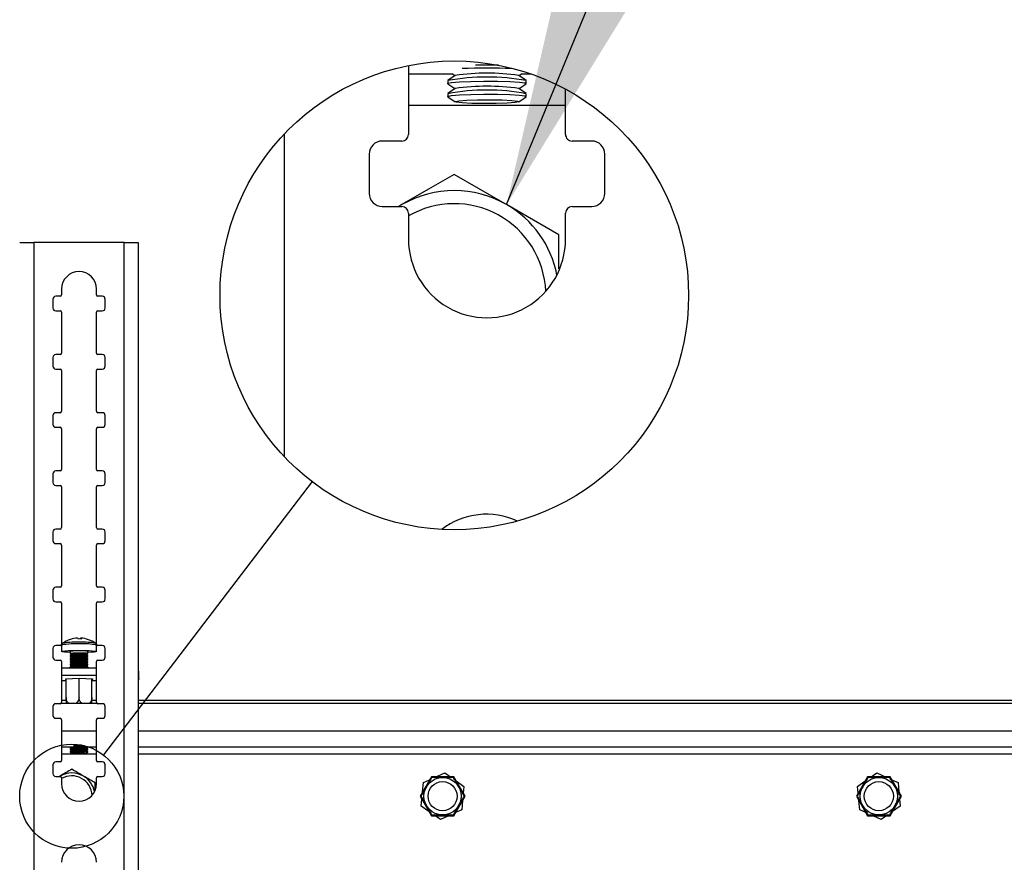
# Model space of a CAD drawing. Extents: x 5 to 292, y 5 to 205.
# Drawn here: x 31 to 38, y 148 to 155 of the extents above; entities that cross this region are included whole.
import ezdxf

# ---------------------------------------------------------------- set-up
doc = ezdxf.new("R2010")
doc.units = 0
doc.layers.get('0').update_dxf_attribs({"linetype": 'CONTINUOUS'})
doc.dimstyles.new('SLDDIMSTYLE0', dxfattribs={"dimtxt": 0.18, "dimasz": 3, "dimexe": 0, "dimexo": 0.0625, "dimgap": 0, "dimtad": 0, "dimtih": 1, "dimtoh": 1, "dimdec": 0, "dimrnd": 1e-09, "dimzin": 0, "dimtxsty": 'STANDARD', "dimsah": 1, "dimcen": 0.09, "dimazin": 3, "dimtfac": 3, "dimtdec": 0, "dimtofl": 0, "dimtmove": 0, "dimatfit": 3, "dimtolj": 1, "dimtzin": 0})
doc.dimstyles.new('SLDDIMSTYLE3', dxfattribs={"dimtxt": 0.18, "dimasz": 3, "dimexe": 0, "dimexo": 0.0625, "dimgap": 0, "dimtad": 0, "dimtih": 1, "dimtoh": 1, "dimdec": 0, "dimrnd": 1e-09, "dimzin": 0, "dimtxsty": 'STANDARD', "dimblk1": 'NONE', "dimblk2": 'NONE', "dimsah": 1, "dimcen": 0.09, "dimazin": 3, "dimtfac": 3, "dimtdec": 0, "dimtofl": 0, "dimtmove": 0, "dimatfit": 3, "dimtolj": 1, "dimtzin": 0})

# ---------------------------------------------------------------- blocks, each defined once
blk = doc.blocks.new('_NONE')

msp = doc.modelspace()

# ---------------------------------------------------------------- linework, layer by layer
at = {"color": 7, "linetype": 'CONTINUOUS'}
for p, q in [((33.72106, 154.53488), (33.72106, 154.0081)), ((34.06316, 154.46953), (33.72106, 154.46953)), ((34.07727, 154.45964), (34.02203, 154.42118)), ((34.05932, 154.46953), (34.0754, 154.45833)), ((34.61974, 154.42118), (34.5645, 154.45964)), ((34.56638, 154.45833), (34.58245, 154.46953)), ((34.6607, 154.46953), (34.57862, 154.46953)), ((34.02089, 154.41958), (34.02089, 154.39727)), ((34.02203, 154.39567), (34.0754, 154.35852)), ((34.56638, 154.35852), (34.61974, 154.39567)), ((34.62089, 154.39727), (34.62089, 154.41958)), ((34.02089, 154.31976), (34.02089, 154.29746)), ((34.07727, 154.35982), (34.02203, 154.32136)), ((34.02203, 154.29586), (34.07727, 154.2574)), ((34.61974, 154.32136), (34.5645, 154.35982)), ((34.5645, 154.2574), (34.61974, 154.29586)), ((34.62089, 154.29746), (34.62089, 154.31976)), ((34.92106, 154.0081), (34.92106, 154.35474)), ((32.77106, 154.00989), (32.77106, 151.54916)), ((33.67106, 153.9581), (33.52106, 153.9581)), ((35.12106, 153.9581), (34.97106, 153.9581)), ((33.42106, 153.8581), (33.42106, 153.5581)), ((35.22106, 153.5581), (35.22106, 153.8581)), ((33.67106, 153.47235), (33.64639, 153.4581)), ((33.67106, 153.47235), (33.64735, 153.4581)), ((33.52106, 153.4581), (33.67106, 153.4581)), ((33.72106, 153.4081), (33.72106, 153.2081)), ((34.92106, 153.2081), (34.92106, 153.4081)), ((34.97106, 153.4581), (35.12106, 153.4581)), ((30.85952, 153.18345), (30.85952, 141.18345)), ((31.54841, 153.18345), (30.85952, 153.18345)), ((31.54841, 141.18345), (31.54841, 153.18345)), ((31.6573, 141.18345), (31.6573, 153.18182)), ((34.87106, 152.98245), (34.87106, 153.24141)), ((31.07063, 152.8279), (31.07063, 152.78345)), ((31.3373, 152.78345), (31.3373, 152.8279)), ((31.00396, 152.75012), (31.00396, 152.68345)), ((31.05952, 152.77234), (31.02618, 152.77234)), ((31.38174, 152.77234), (31.34841, 152.77234)), ((31.40396, 152.68345), (31.40396, 152.75012)), ((31.02618, 152.66123), (31.05952, 152.66123)), ((31.07063, 152.65012), (31.07063, 152.33901)), ((31.3373, 152.33901), (31.3373, 152.65012)), ((31.34841, 152.66123), (31.38174, 152.66123)), ((31.00396, 152.30568), (31.00396, 152.23901)), ((31.05952, 152.3279), (31.02618, 152.3279)), ((31.38174, 152.3279), (31.34841, 152.3279)), ((31.40396, 152.23901), (31.40396, 152.30568)), ((31.02618, 152.21679), (31.05952, 152.21679)), ((31.07063, 152.20568), (31.07063, 151.89456)), ((31.3373, 151.89456), (31.3373, 152.20568)), ((31.34841, 152.21679), (31.38174, 152.21679)), ((31.00396, 151.86123), (31.00396, 151.79456)), ((31.05952, 151.88345), (31.02618, 151.88345)), ((31.38174, 151.88345), (31.34841, 151.88345)), ((31.40396, 151.79456), (31.40396, 151.86123)), ((31.02618, 151.77234), (31.05952, 151.77234)), ((31.07063, 151.76123), (31.07063, 151.45012)), ((31.3373, 151.45012), (31.3373, 151.76123)), ((31.34841, 151.77234), (31.38174, 151.77234)), ((31.05952, 151.43901), (31.02618, 151.43901)), ((31.38174, 151.43901), (31.34841, 151.43901)), ((31.00396, 151.41679), (31.00396, 151.35012)), ((31.40396, 151.35012), (31.40396, 151.41679)), ((31.02618, 151.3279), (31.05952, 151.3279)), ((31.07063, 151.31679), (31.07063, 151.00568)), ((31.3373, 151.00568), (31.3373, 151.31679)), ((31.34841, 151.3279), (31.38174, 151.3279)), ((31.05952, 150.99456), (31.02618, 150.99456)), ((31.38174, 150.99456), (31.34841, 150.99456)), ((31.00396, 150.97234), (31.00396, 150.90568)), ((31.40396, 150.90568), (31.40396, 150.97234)), ((31.02618, 150.88345), (31.05952, 150.88345)), ((31.07063, 150.87234), (31.07063, 150.56123)), ((31.3373, 150.56123), (31.3373, 150.87234)), ((31.34841, 150.88345), (31.38174, 150.88345)), ((31.05952, 150.55012), (31.02618, 150.55012)), ((31.38174, 150.55012), (31.34841, 150.55012)), ((31.00396, 150.5279), (31.00396, 150.46123)), ((31.40396, 150.46123), (31.40396, 150.5279)), ((31.02618, 150.43901), (31.05952, 150.43901)), ((31.07063, 150.4279), (31.07063, 150.11679)), ((31.3373, 150.11679), (31.3373, 150.4279)), ((31.34841, 150.43901), (31.38174, 150.43901)), ((31.21526, 150.16039), (31.21492, 150.15537)), ((31.21716, 150.15531), (31.2177, 150.16192)), ((31.00396, 150.08345), (31.00396, 150.01679)), ((31.05952, 150.10568), (31.02618, 150.10568)), ((31.07059, 150.10941), (31.07059, 150.05991)), ((31.32945, 150.12347), (31.32987, 150.12323)), ((31.33726, 150.05991), (31.33726, 150.10941)), ((31.38174, 150.10568), (31.34841, 150.10568)), ((31.40396, 150.01679), (31.40396, 150.08345)), ((31.13726, 150.05991), (31.13726, 150.04635)), ((31.13726, 150.02912), (31.13726, 150.02416)), ((31.13726, 150.00694), (31.13726, 150.00198)), ((31.13751, 150.04599), (31.14937, 150.03773)), ((31.14979, 150.03802), (31.13751, 150.02948)), ((31.13751, 150.02381), (31.14937, 150.01555)), ((31.14979, 150.01584), (31.13751, 150.0073)), ((31.27034, 150.02948), (31.25806, 150.03802)), ((31.27034, 150.0073), (31.25806, 150.01584)), ((31.25848, 150.03773), (31.27034, 150.04599)), ((31.25848, 150.01555), (31.27034, 150.02381)), ((31.27059, 150.04635), (31.27059, 150.05991)), ((31.27059, 150.02416), (31.27059, 150.02912)), ((31.27059, 150.00198), (31.27059, 150.00694)), ((31.02618, 149.99456), (31.05952, 149.99456)), ((31.07063, 149.98345), (31.07063, 149.67234)), ((31.07063, 149.93424), (31.3373, 149.93424)), ((31.13726, 149.98476), (31.13726, 149.9798)), ((31.13726, 149.96258), (31.13726, 149.95762)), ((31.13726, 149.9404), (31.13726, 149.93544)), ((31.13751, 150.00163), (31.14937, 149.99337)), ((31.14979, 149.99366), (31.13751, 149.98512)), ((31.13751, 149.97945), (31.14937, 149.97119)), ((31.14979, 149.97148), (31.13751, 149.96293)), ((31.13751, 149.95727), (31.14937, 149.94901)), ((31.14979, 149.9493), (31.13751, 149.94075)), ((31.13751, 149.93509), (31.13813, 149.93465)), ((31.27034, 149.98512), (31.25806, 149.99366)), ((31.27034, 149.96293), (31.25806, 149.97148)), ((31.27034, 149.94075), (31.25806, 149.9493)), ((31.25848, 149.99337), (31.27034, 150.00163)), ((31.25848, 149.97119), (31.27034, 149.97945)), ((31.25848, 149.94901), (31.27034, 149.95727)), ((31.26972, 149.93465), (31.27034, 149.93509)), ((31.27059, 149.9798), (31.27059, 149.98476)), ((31.27059, 149.95762), (31.27059, 149.96258)), ((31.27059, 149.93544), (31.27059, 149.9404)), ((31.3373, 149.67234), (31.3373, 149.98345)), ((31.34841, 149.99456), (31.38174, 149.99456)), ((31.07063, 149.87879), (31.3373, 149.87879)), ((31.66174, 149.84966), (31.66174, 149.90511)), ((31.10504, 149.83474), (31.07063, 149.83474)), ((31.10193, 149.85203), (31.20392, 149.85562)), ((31.10193, 149.84484), (31.10193, 149.85203)), ((31.10504, 149.84473), (31.10193, 149.84484)), ((31.10504, 149.70775), (31.10504, 149.85214)), ((31.20392, 149.71123), (31.20392, 149.85562)), ((31.20392, 149.85562), (31.30592, 149.85203)), ((31.30281, 149.70775), (31.30281, 149.85214)), ((31.30592, 149.84484), (31.30281, 149.84473)), ((31.3373, 149.83474), (31.30281, 149.83474)), ((31.30592, 149.85203), (31.30592, 149.84484)), ((31.00396, 149.63901), (31.00396, 149.57234)), ((31.05952, 149.66123), (31.02618, 149.66123)), ((31.34134, 149.66377), (31.06659, 149.66377)), ((31.07063, 149.68821), (31.10504, 149.68821)), ((31.30281, 149.68821), (31.3373, 149.68821)), ((31.38174, 149.66123), (31.34841, 149.66123)), ((31.40396, 149.57234), (31.40396, 149.63901)), ((31.6573, 149.68821), (39.63952, 149.68821)), ((39.63952, 149.66377), (31.6573, 149.66377)), ((31.02618, 149.55012), (31.05952, 149.55012)), ((31.07063, 149.53901), (31.07063, 149.2279)), ((31.3373, 149.2279), (31.3373, 149.53901)), ((31.34841, 149.55012), (31.38174, 149.55012)), ((31.14665, 149.33044), (31.07063, 149.33044)), ((31.1458, 149.33044), (31.14937, 149.32795)), ((31.25848, 149.32795), (31.26205, 149.33044)), ((31.3373, 149.33044), (31.2612, 149.33044)), ((39.63952, 149.33044), (31.6573, 149.33044)), ((31.13726, 149.31934), (31.13726, 149.31438)), ((31.13726, 149.29716), (31.13726, 149.2922)), ((31.14979, 149.32824), (31.13751, 149.31969)), ((31.13751, 149.31402), (31.14937, 149.30577)), ((31.14979, 149.30606), (31.13751, 149.29751)), ((31.13751, 149.29184), (31.14979, 149.2833)), ((31.27034, 149.31969), (31.25806, 149.32824)), ((31.27034, 149.29751), (31.25806, 149.30606)), ((31.25806, 149.2833), (31.27034, 149.29184)), ((31.25848, 149.30577), (31.27034, 149.31402)), ((31.27059, 149.31438), (31.27059, 149.31934)), ((31.27059, 149.2922), (31.27059, 149.29716)), ((31.00396, 149.19456), (31.00396, 149.1279)), ((31.05952, 149.21679), (31.02618, 149.21679)), ((31.38174, 149.21679), (31.34841, 149.21679)), ((31.40396, 149.1279), (31.40396, 149.19456)), ((31.02618, 149.10568), (31.05952, 149.10568)), ((31.05952, 149.10884), (31.05404, 149.10568)), ((31.05952, 149.10884), (31.05425, 149.10568)), ((31.34841, 149.10568), (31.38174, 149.10568)), ((33.9199, 149.09766), (33.99831, 149.13373)), ((33.99831, 149.13373), (34.04928, 149.09766)), ((37.24754, 149.09766), (37.2985, 149.13373)), ((37.2985, 149.13373), (37.37691, 149.09766)), ((31.07063, 149.09456), (31.07063, 149.05012)), ((31.32618, 148.99997), (31.32618, 149.05752)), ((31.3373, 149.05012), (31.3373, 149.09456)), ((33.89578, 149.10377), (33.80982, 148.95488)), ((33.82852, 148.98727), (33.83513, 149.05866)), ((33.83513, 149.05866), (33.88225, 149.08034)), ((34.0677, 149.10377), (33.89578, 149.10377)), ((34.15366, 148.95488), (34.0677, 149.10377)), ((34.0864, 149.07138), (34.14492, 149.02995)), ((34.14492, 149.02995), (34.14013, 148.97831)), ((37.22911, 149.10377), (37.14315, 148.95488)), ((37.15189, 149.02995), (37.21041, 149.07138)), ((37.15668, 148.97831), (37.15189, 149.02995)), ((37.40103, 149.10377), (37.22911, 149.10377)), ((37.487, 148.95488), (37.40103, 149.10377)), ((37.41456, 149.08034), (37.46168, 149.05866)), ((37.46168, 149.05866), (37.46829, 148.98727)), ((33.80982, 148.95488), (33.89578, 148.80599)), ((34.0677, 148.80599), (34.15366, 148.95488)), ((37.14315, 148.95488), (37.22911, 148.80599)), ((37.40103, 148.80599), (37.487, 148.95488)), ((33.81856, 148.87981), (33.82335, 148.93145)), ((33.87708, 148.83838), (33.81856, 148.87981)), ((34.13496, 148.92249), (34.12835, 148.8511)), ((37.16847, 148.8511), (37.16185, 148.92249)), ((37.47825, 148.87981), (37.41974, 148.83838)), ((37.47347, 148.93145), (37.47825, 148.87981)), ((33.89578, 148.80599), (34.0677, 148.80599)), ((33.96517, 148.77603), (33.9142, 148.8121)), ((34.04358, 148.8121), (33.96517, 148.77603)), ((34.12835, 148.8511), (34.08123, 148.82942)), ((37.21558, 148.82942), (37.16847, 148.8511)), ((37.22911, 148.80599), (37.40103, 148.80599)), ((37.33165, 148.77603), (37.25323, 148.8121)), ((37.38261, 148.8121), (37.33165, 148.77603))]:
    msp.add_line(p, q, dxfattribs=at)
at = {"color": 8, "linetype": 'CONTINUOUS'}
for p, q in [((34.92106, 154.22953), (33.72106, 154.22953)), ((31.3373, 149.45044), (31.07063, 149.45044)), ((39.63952, 149.45044), (31.6573, 149.45044)), ((31.3373, 149.2771), (31.07063, 149.2771)), ((39.63952, 149.2771), (31.6573, 149.2771))]:
    msp.add_line(p, q, dxfattribs=at)
at = {"color": 7, "linetype": 'CONTINUOUS', "flags": 128}
for points in [[(34.02203, 154.39567), (34.0223, 154.39905), (34.05024, 154.40517), (34.11083, 154.41035), (34.19676, 154.41395), (34.29765, 154.41553), (34.40135, 154.41492), (34.49535, 154.41217), (34.5683, 154.40763), (34.61141, 154.40184), (34.61974, 154.39567)], [(34.02203, 154.29586), (34.0223, 154.29923), (34.05024, 154.30536), (34.11083, 154.31053), (34.19676, 154.31413), (34.29765, 154.31572), (34.40135, 154.3151), (34.49535, 154.31236), (34.5683, 154.30782), (34.61141, 154.30203), (34.61974, 154.29586)], [(34.08695, 154.25435), (34.07749, 154.26015), (34.10508, 154.26573), (34.16553, 154.27023), (34.24962, 154.27299), (34.34457, 154.27356), (34.43592, 154.27188), (34.50975, 154.26819), (34.55482, 154.26306), (34.56429, 154.25726), (34.5367, 154.25168), (34.47625, 154.24717), (34.39215, 154.24442), (34.2972, 154.24385), (34.20586, 154.24553), (34.13203, 154.24922), (34.08695, 154.25435)], [(34.07106, 153.70329), (33.87509, 153.59014), (33.67106, 153.47235)], [(34.47106, 153.47235), (34.44261, 153.48877), (34.25654, 153.5962), (34.07106, 153.70329)], [(34.87106, 153.24141), (34.67509, 153.35455), (34.47106, 153.47235)], [(31.22228, 150.15509), (31.22178, 150.15671), (31.22126, 150.15811), (31.22072, 150.1593), (31.22015, 150.16027), (31.21957, 150.16101), (31.21896, 150.16154), (31.21834, 150.16184), (31.2177, 150.16192)], [(31.07798, 150.12323), (31.0791, 150.12377), (31.08173, 150.12453)], [(31.13726, 150.05286), (31.11547, 150.05382), (31.09344, 150.05536), (31.07835, 150.05718), (31.07115, 150.05917), (31.07229, 150.06121), (31.0817, 150.06317), (31.0988, 150.06492), (31.12249, 150.06636), (31.15131, 150.06739), (31.18343, 150.06796), (31.21684, 150.06802)], [(31.13751, 150.04599), (31.13757, 150.04674), (31.14378, 150.0481), (31.15725, 150.04925), (31.17634, 150.05005), (31.19876, 150.0504), (31.22181, 150.05027), (31.24269, 150.04966), (31.2589, 150.04865), (31.26848, 150.04736), (31.27034, 150.04599)], [(31.13751, 150.02381), (31.13757, 150.02456), (31.14378, 150.02592), (31.15725, 150.02707), (31.17634, 150.02787), (31.19876, 150.02822), (31.22181, 150.02809), (31.24269, 150.02748), (31.2589, 150.02647), (31.26848, 150.02518), (31.27034, 150.02381)], [(31.21684, 150.06802), (31.24944, 150.06756), (31.27917, 150.06663), (31.30418, 150.06528), (31.32289, 150.06359), (31.33413, 150.06167), (31.33718, 150.05964), (31.33186, 150.05762), (31.3185, 150.05575), (31.29795, 150.05414), (31.27148, 150.0529), (31.27059, 150.05286)], [(31.13751, 150.00163), (31.13757, 150.00238), (31.14378, 150.00374), (31.15725, 150.00489), (31.17634, 150.00569), (31.19876, 150.00604), (31.22181, 150.0059), (31.24269, 150.00529), (31.2589, 150.00429), (31.26848, 150.003), (31.27034, 150.00163)], [(31.13751, 149.97945), (31.13757, 149.9802), (31.14378, 149.98156), (31.15725, 149.98271), (31.17634, 149.98351), (31.19876, 149.98386), (31.22181, 149.98372), (31.24269, 149.98311), (31.2589, 149.9821), (31.26848, 149.98082), (31.27034, 149.97945)], [(31.13751, 149.95727), (31.13757, 149.95802), (31.14378, 149.95938), (31.15725, 149.96053), (31.17634, 149.96133), (31.19876, 149.96168), (31.22181, 149.96154), (31.24269, 149.96093), (31.2589, 149.95992), (31.26848, 149.95864), (31.27034, 149.95727)], [(31.13751, 149.93509), (31.13757, 149.93584), (31.14378, 149.9372), (31.15725, 149.93835), (31.17634, 149.93915), (31.19876, 149.9395), (31.22181, 149.93936), (31.24269, 149.93875), (31.2589, 149.93774), (31.26848, 149.93646), (31.27034, 149.93509)], [(31.6573, 149.85475), (31.65829, 149.85415), (31.66088, 149.8519), (31.66174, 149.84966), (31.66088, 149.84741), (31.65829, 149.84517), (31.6573, 149.84457)], [(31.13751, 149.31402), (31.13757, 149.31477), (31.14378, 149.31614), (31.15725, 149.31729), (31.17634, 149.31808), (31.19876, 149.31844), (31.22181, 149.3183), (31.24269, 149.31769), (31.2589, 149.31668), (31.26848, 149.31539), (31.27034, 149.31402)], [(31.13751, 149.29184), (31.13757, 149.29259), (31.14378, 149.29395), (31.15725, 149.2951), (31.17634, 149.2959), (31.19876, 149.29626), (31.22181, 149.29612), (31.24269, 149.29551), (31.2589, 149.2945), (31.26848, 149.29321), (31.27034, 149.29184)], [(31.14984, 149.28391), (31.15597, 149.28515), (31.1694, 149.28615), (31.18809, 149.28676), (31.20919, 149.28689), (31.22949, 149.28651), (31.24589, 149.28569), (31.25591, 149.28455), (31.25801, 149.28327), (31.25188, 149.28203), (31.23845, 149.28102), (31.21976, 149.28041), (31.19866, 149.28028), (31.17836, 149.28066), (31.16196, 149.28148), (31.15194, 149.28262), (31.14984, 149.28391)]]:
    msp.add_lwpolyline(points, dxfattribs=at)
at = {"color": 7, "linetype": 'CONTINUOUS'}
for centre, radius in [((34.07106, 152.77954), 1.78991), ((31.14841, 148.95488), 0.39776), ((33.98174, 148.95488), 0.14264), ((33.98174, 148.95488), 0.11111), ((37.31507, 148.95488), 0.14264), ((37.31507, 148.95488), 0.11111)]:
    msp.add_circle(centre, radius, dxfattribs=at)
for centre, radius, start, end in [((34.32089, 149.78261), 4.7551, 88.934225, 91.065775), ((34.32089, 152.79252), 1.65448, 79.553019, 100.446981), ((34.32048, 152.67707), 1.79919, 82.2049, 97.761791), ((34.32089, 150.40906), 4.10659, 87.348392, 92.651608), ((34.32048, 152.57721), 1.79924, 82.205091, 97.761601), ((34.32089, 152.69278), 1.65442, 79.552599, 100.447401), ((33.67106, 154.0081), 0.05, 270.000064, 359.999936), ((34.97106, 154.0081), 0.05, 180.000064, 270.001644), ((33.52106, 153.8581), 0.1, 90.000667, 179.999333), ((35.12106, 153.8581), 0.1, 0.000667, 89.999333), ((33.52106, 153.5581), 0.1, 179.999939, 270.000061), ((34.07106, 152.77953), 0.8, 59.999977, 120.000023), ((35.12106, 153.5581), 0.1, 269.999939, 0.000061), ((34.07106, 152.77952), 0.7, 2.533387, 119.999962), ((34.07106, 152.77953), 0.8, 11.258326, 60.000127), ((33.67106, 153.4081), 0.05, 0.000667, 89.998479), ((34.97106, 153.4081), 0.05, 89.999814, 179.999333), ((34.32106, 153.2081), 0.6, 179.999964, 0.000036), ((31.20396, 152.8279), 0.13333, 0, 180), ((31.02618, 152.75012), 0.02222, 90, 180), ((31.05952, 152.78345), 0.01111, 270, 0), ((31.34841, 152.78345), 0.01111, 180, 270), ((31.38174, 152.75012), 0.02222, 0, 90), ((31.02618, 152.68345), 0.02222, 180, 270), ((31.05952, 152.65012), 0.01111, 0, 90), ((31.34841, 152.65012), 0.01111, 90, 180), ((31.38174, 152.68345), 0.02222, 270, 0), ((31.05952, 152.33901), 0.01111, 270, 0), ((31.34841, 152.33901), 0.01111, 180, 270), ((31.02618, 152.30568), 0.02222, 90, 180), ((31.38174, 152.30568), 0.02222, 0, 90), ((31.02618, 152.23901), 0.02222, 180, 270), ((31.05952, 152.20568), 0.01111, 0, 90), ((31.34841, 152.20568), 0.01111, 90, 180), ((31.38174, 152.23901), 0.02222, 270, 0), ((31.05952, 151.89456), 0.01111, 270, 0), ((31.34841, 151.89456), 0.01111, 180, 270), ((31.02618, 151.86123), 0.02222, 90, 180), ((31.38174, 151.86123), 0.02222, 0, 90), ((31.02618, 151.79456), 0.02222, 180, 270), ((31.05952, 151.76123), 0.01111, 0, 90), ((31.34841, 151.76123), 0.01111, 90, 180), ((31.38174, 151.79456), 0.02222, 270, 0), ((31.02618, 151.41679), 0.02222, 90, 180), ((31.05952, 151.45012), 0.01111, 270, 0), ((31.34841, 151.45012), 0.01111, 180, 270), ((31.38174, 151.41679), 0.02222, 0, 90), ((31.02618, 151.35012), 0.02222, 180, 270), ((31.05952, 151.31679), 0.01111, 360, 90), ((31.34841, 151.31679), 0.01111, 90, 180), ((31.38174, 151.35012), 0.02222, 270, 0), ((34.31653, 150.54638), 0.56174, 65.073279, 127.472359), ((31.02618, 150.97234), 0.02222, 90, 180), ((31.05952, 151.00568), 0.01111, 270, 0), ((31.34841, 151.00568), 0.01111, 180, 270), ((31.38174, 150.97234), 0.02222, 0, 90), ((31.02618, 150.90568), 0.02222, 180, 270), ((31.05952, 150.87234), 0.01111, 0, 90), ((31.34841, 150.87234), 0.01111, 90, 180), ((31.38174, 150.90568), 0.02222, 270, 0), ((31.02618, 150.5279), 0.02222, 90, 180), ((31.05952, 150.56123), 0.01111, 270, 0), ((31.34841, 150.56123), 0.01111, 180, 270), ((31.38174, 150.5279), 0.02222, 0, 90), ((31.02618, 150.46123), 0.02222, 180, 270), ((31.38174, 150.46123), 0.02222, 270, 0), ((31.05952, 150.4279), 0.01111, 0, 90), ((31.34841, 150.4279), 0.01111, 90, 180), ((31.20386, 149.94197), 0.22039, 92.931118, 107.495728), ((31.1894, 150.15308), 0.00954, 13.041586, 70.452233), ((31.2321, 150.14716), 0.02142, 141.84521, 157.311809), ((31.20392, 149.94014), 0.22222, 55.476936, 86.393183), ((31.02618, 150.08345), 0.02222, 90, 180), ((31.05952, 150.11679), 0.01111, 270, 0), ((31.20392, 149.94014), 0.22222, 107.548661, 124.523064), ((31.20899, 149.90227), 0.25317, 86.989531, 92.329737), ((31.34841, 150.11679), 0.01111, 180, 270), ((31.38174, 150.08345), 0.02222, 0, 90), ((31.02618, 150.01679), 0.02222, 180, 270), ((31.19139, 149.74469), 0.31984, 86.596632, 99.744837), ((31.20392, 149.66756), 0.36766, 79.552878, 100.447122), ((31.20392, 149.64538), 0.36766, 79.552878, 100.447122), ((31.20383, 149.6419), 0.39982, 82.204888, 97.761732), ((31.20383, 149.61972), 0.39982, 82.204888, 97.761732), ((31.22866, 149.88616), 0.17875, 76.432766, 95.869404), ((31.38174, 150.01679), 0.02222, 270, 0), ((31.05952, 149.98345), 0.01111, 0, 90), ((31.20392, 148.21579), 1.7201, 87.485675, 92.514325), ((31.20392, 149.6232), 0.36766, 79.552878, 100.447122), ((31.20392, 149.60102), 0.36766, 79.552878, 100.447122), ((31.20392, 149.57883), 0.36766, 79.552878, 100.447122), ((31.20383, 149.59753), 0.39982, 82.204888, 97.761732), ((31.20383, 149.57535), 0.39982, 82.204888, 97.761732), ((31.20383, 149.55317), 0.39982, 82.204888, 97.761732), ((31.34841, 149.98345), 0.01111, 90, 180), ((31.65407, 149.9029), 0.00798, 16.078111, 66.159966), ((31.02618, 149.63901), 0.02222, 90, 180), ((31.05952, 149.67234), 0.01111, 270, 360), ((31.34841, 149.67234), 0.01111, 180, 270), ((31.38174, 149.63901), 0.02222, 0, 90), ((31.02618, 149.57234), 0.02222, 180, 270), ((31.38174, 149.57234), 0.02222, 270, 0), ((31.05952, 149.53901), 0.01111, 360, 90), ((31.34841, 149.53901), 0.01111, 90, 180), ((31.20383, 148.93211), 0.39982, 82.204888, 97.761732), ((31.20392, 148.42829), 0.9124, 87.347868, 92.652132), ((31.20392, 148.28852), 1.05707, 88.93461, 91.06539), ((31.20392, 148.95777), 0.36766, 79.552878, 100.447122), ((31.20392, 148.93559), 0.36766, 79.552878, 100.447122), ((31.20383, 148.90993), 0.39982, 82.204888, 97.761732), ((31.02618, 149.19456), 0.02222, 90, 180), ((31.05952, 149.2279), 0.01111, 270, 0), ((31.34841, 149.2279), 0.01111, 180, 270), ((31.38174, 149.19456), 0.02222, 0, 90), ((31.02618, 149.1279), 0.02222, 180, 270), ((31.14841, 148.95488), 0.17778, 60, 120), ((31.05952, 149.09456), 0.01111, 0, 90), ((31.14841, 148.95488), 0.15556, 2.533369, 120), ((31.14841, 148.95488), 0.17778, 11.258356, 60), ((31.34841, 149.09456), 0.01111, 90, 180), ((31.38174, 149.1279), 0.02222, 270, 360), ((31.20396, 149.05012), 0.13333, 180, 0), ((31.20396, 148.45012), 0.13333, 0, 180)]:
    msp.add_arc(centre, radius, start, end, dxfattribs=at)
at = {"color": 8, "linetype": 'CONTINUOUS'}
for centre, radius, start, end in [((31.18114, 149.43788), 0.68057, 86.993212, 99.348258), ((31.18649, 149.24187), 0.88885, 88.086731, 96.769004), ((31.24042, 149.58388), 0.54689, 80.630897, 92.541422), ((31.24549, 149.64436), 0.47402, 78.837134, 93.465036)]:
    msp.add_arc(centre, radius, start, end, dxfattribs=at)
at = {"color": 7, "linetype": 'CONTINUOUS'}
for points in [[(30.75063, 153.18182), (30.75227, 153.18195), (30.75554, 153.18223), (30.78072, 153.18264), (30.81671, 153.18304), (30.84525, 153.18332), (30.85952, 153.18345)], [(31.54841, 153.18345), (31.56268, 153.18332), (31.59121, 153.18304), (31.6272, 153.18264), (31.65239, 153.18223), (31.65566, 153.18195), (31.6573, 153.18182)]]:
    msp.add_open_spline(points, degree=3, dxfattribs=at)
for points, knots in [([(31.07925, 150.12397), (31.07912, 150.12392), (31.078, 150.12343), (31.07501, 150.12103), (31.0715, 150.11617), (31.07095, 150.11204), (31.07068, 150.11)], [0, 0, 0, 0, 0.0411337, 0.3702142, 0.6893721, 1, 1, 1, 1]), ([(31.3372, 150.10879), (31.33722, 150.10886), (31.33775, 150.11115), (31.33634, 150.11555), (31.33351, 150.12027), (31.33021, 150.12315), (31.32849, 150.12406), (31.32766, 150.12449)], [0, 0, 0, 0, 0.0107935, 0.3149866, 0.560368, 0.7883105, 1, 1, 1, 1]), ([(31.10504, 149.70775), (31.10504, 149.70143), (31.10504, 149.6888), (31.10504, 149.67319), (31.10504, 149.66636), (31.10504, 149.66377)], [0, 0, 0, 0, 0.382567, 0.765155, 1, 1, 1, 1]), ([(31.12501, 149.66377), (31.12442, 149.66411), (31.11892, 149.66729), (31.11169, 149.67848), (31.10578, 149.69361), (31.10524, 149.70384), (31.10504, 149.70775)], [0, 0, 0, 0, 0.0441971, 0.4126938, 0.7757308, 1, 1, 1, 1]), ([(31.20392, 149.71123), (31.20392, 149.71081), (31.20388, 149.70418), (31.20164, 149.6913), (31.19382, 149.67478), (31.18551, 149.66732), (31.18156, 149.66377)], [0, 0, 0, 0, 0.0225518, 0.3586842, 0.6948979, 1, 1, 1, 1]), ([(31.22701, 149.66377), (31.22385, 149.66616), (31.21598, 149.67213), (31.20777, 149.68709), (31.20418, 149.70132), (31.20397, 149.70942), (31.20392, 149.71123)], [0, 0, 0, 0, 0.2275049, 0.5678674, 0.9034118, 1, 1, 1, 1]), ([(31.30281, 149.70775), (31.30225, 149.70148), (31.30112, 149.68895), (31.29355, 149.67331), (31.28589, 149.66667), (31.28255, 149.66377)], [0, 0, 0, 0, 0.3604292, 0.7208782, 1, 1, 1, 1]), ([(31.30281, 149.66377), (31.30281, 149.66497), (31.30281, 149.67001), (31.30281, 149.68357), (31.30281, 149.69782), (31.30281, 149.70593), (31.30281, 149.70775)], [0, 0, 0, 0, 0.1205508, 0.5080374, 0.890039, 1, 1, 1, 1]), ([(31.14841, 149.16016), (31.13397, 149.15183), (31.10483, 149.135), (31.07471, 149.11761), (31.05952, 149.10884)], [0, 0, 0, 0, 0.495458, 1, 1, 1, 1]), ([(31.2373, 149.10884), (31.23519, 149.11006), (31.21923, 149.11927), (31.18915, 149.13664), (31.16207, 149.15227), (31.14841, 149.16016)], [0, 0, 0, 0, 0.0700858, 0.5307822, 1, 1, 1, 1]), ([(31.32618, 149.05752), (31.31175, 149.06586), (31.28261, 149.08268), (31.25249, 149.10007), (31.2373, 149.10884)], [0, 0, 0, 0, 0.495458, 1, 1, 1, 1]), ([(33.89931, 149.09766), (33.8989, 149.09696), (33.8981, 149.09557), (33.89216, 149.08529), (33.88363, 149.07051), (33.87208, 149.0505), (33.85732, 149.02493), (33.84203, 148.99845), (33.82938, 148.97655), (33.82104, 148.9621), (33.81729, 148.9556), (33.81697, 148.95505), (33.81687, 148.95488)], [0, 0, 0, 0, 0.0905191, 0.1807933, 0.2697382, 0.3739181, 0.4994959, 0.6470018, 0.763085, 0.8589425, 0.9552863, 1, 1, 1, 1]), ([(34.06417, 149.09766), (34.06384, 149.09766), (34.06304, 149.09766), (34.05565, 149.09766), (34.04208, 149.09766), (34.02229, 149.09766), (34.00119, 149.09766), (33.97603, 149.09766), (33.95036, 149.09766), (33.92518, 149.09766), (33.9081, 149.09766), (33.90022, 149.09766), (33.89953, 149.09766), (33.89931, 149.09766)], [0, 0, 0, 0, 0.0585806, 0.1385555, 0.2231454, 0.3188979, 0.4327777, 0.5003646, 0.6412464, 0.7592221, 0.8555385, 0.9523526, 1, 1, 1, 1]), ([(34.14661, 148.95488), (34.1462, 148.95558), (34.1454, 148.95697), (34.13946, 148.96725), (34.13093, 148.98203), (34.11938, 149.00204), (34.10462, 149.02761), (34.08933, 149.05409), (34.07668, 149.07599), (34.06834, 149.09044), (34.06459, 149.09694), (34.06427, 149.09749), (34.06417, 149.09766)], [0, 0, 0, 0, 0.0905191, 0.1807933, 0.2697382, 0.3739181, 0.4994959, 0.6470018, 0.763085, 0.8589425, 0.9552863, 1, 1, 1, 1]), ([(37.23264, 149.09766), (37.23224, 149.09696), (37.23143, 149.09557), (37.2255, 149.08529), (37.21697, 149.07051), (37.20541, 149.0505), (37.19065, 149.02493), (37.17536, 148.99845), (37.16272, 148.97655), (37.15438, 148.9621), (37.15062, 148.9556), (37.15031, 148.95505), (37.15021, 148.95488)], [0, 0, 0, 0, 0.0905191, 0.1807933, 0.2697382, 0.3739181, 0.4994959, 0.6470018, 0.763085, 0.8589425, 0.9552863, 1, 1, 1, 1]), ([(37.39751, 149.09766), (37.39717, 149.09766), (37.39637, 149.09766), (37.38898, 149.09766), (37.37542, 149.09766), (37.35563, 149.09766), (37.33452, 149.09766), (37.30937, 149.09766), (37.2837, 149.09766), (37.25851, 149.09766), (37.24144, 149.09766), (37.23355, 149.09766), (37.23287, 149.09766), (37.23264, 149.09766)], [0, 0, 0, 0, 0.0585806, 0.1385555, 0.2231454, 0.3188979, 0.4327777, 0.5003646, 0.6412464, 0.7592221, 0.8555385, 0.9523526, 1, 1, 1, 1]), ([(37.47994, 148.95488), (37.47954, 148.95558), (37.47873, 148.95697), (37.4728, 148.96725), (37.46426, 148.98203), (37.45271, 149.00204), (37.43795, 149.02761), (37.42266, 149.05409), (37.41002, 149.07599), (37.40168, 149.09044), (37.39792, 149.09694), (37.39761, 149.09749), (37.39751, 149.09766)], [0, 0, 0, 0, 0.0905191, 0.1807933, 0.2697382, 0.3739181, 0.4994959, 0.6470018, 0.763085, 0.8589425, 0.9552863, 1, 1, 1, 1]), ([(33.81687, 148.95488), (33.81728, 148.95418), (33.81808, 148.95279), (33.82402, 148.94251), (33.83255, 148.92773), (33.8441, 148.90772), (33.85886, 148.88215), (33.87415, 148.85567), (33.8868, 148.83377), (33.89514, 148.81932), (33.89889, 148.81282), (33.89921, 148.81228), (33.89931, 148.8121)], [0, 0, 0, 0, 0.0905191, 0.1807933, 0.2697382, 0.3739181, 0.4994959, 0.6470018, 0.763085, 0.8589425, 0.9552863, 1, 1, 1, 1]), ([(34.06417, 148.8121), (34.06458, 148.8128), (34.06538, 148.81419), (34.07132, 148.82447), (34.07985, 148.83925), (34.0914, 148.85927), (34.10616, 148.88483), (34.12145, 148.91131), (34.1341, 148.93321), (34.14244, 148.94766), (34.14619, 148.95416), (34.14651, 148.95471), (34.14661, 148.95488)], [0, 0, 0, 0, 0.09051908, 0.18079329, 0.2697382, 0.37391809, 0.49949593, 0.64700185, 0.76308499, 0.85894255, 0.95528631, 1, 1, 1, 1]), ([(37.15021, 148.95488), (37.15061, 148.95418), (37.15141, 148.95279), (37.15735, 148.94251), (37.16588, 148.92773), (37.17744, 148.90772), (37.1922, 148.88215), (37.20748, 148.85567), (37.22013, 148.83377), (37.22847, 148.81932), (37.23223, 148.81282), (37.23254, 148.81228), (37.23264, 148.8121)], [0, 0, 0, 0, 0.0905191, 0.1807933, 0.2697382, 0.3739181, 0.4994959, 0.6470018, 0.763085, 0.8589425, 0.9552863, 1, 1, 1, 1]), ([(37.39751, 148.8121), (37.39791, 148.8128), (37.39871, 148.81419), (37.40465, 148.82447), (37.41318, 148.83925), (37.42474, 148.85927), (37.4395, 148.88483), (37.45478, 148.91131), (37.46743, 148.93321), (37.47577, 148.94766), (37.47952, 148.95416), (37.47984, 148.95471), (37.47994, 148.95488)], [0, 0, 0, 0, 0.09051908, 0.18079329, 0.2697382, 0.37391809, 0.49949593, 0.64700185, 0.76308499, 0.85894255, 0.95528631, 1, 1, 1, 1]), ([(33.89931, 148.8121), (33.89964, 148.8121), (33.90044, 148.8121), (33.90783, 148.8121), (33.9214, 148.8121), (33.94119, 148.8121), (33.96229, 148.8121), (33.98745, 148.8121), (34.01312, 148.8121), (34.0383, 148.8121), (34.05538, 148.8121), (34.06326, 148.8121), (34.06395, 148.8121), (34.06417, 148.8121)], [0, 0, 0, 0, 0.0585806, 0.1385555, 0.2231454, 0.3188979, 0.4327777, 0.5003646, 0.6412464, 0.7592221, 0.8555385, 0.9523526, 1, 1, 1, 1]), ([(37.23264, 148.8121), (37.23298, 148.8121), (37.23377, 148.8121), (37.24116, 148.8121), (37.25473, 148.8121), (37.27452, 148.8121), (37.29562, 148.8121), (37.32078, 148.8121), (37.34645, 148.8121), (37.37164, 148.8121), (37.38871, 148.8121), (37.39659, 148.8121), (37.39728, 148.8121), (37.39751, 148.8121)], [0, 0, 0, 0, 0.0585806, 0.1385555, 0.2231454, 0.3188979, 0.4327777, 0.5003646, 0.6412464, 0.7592221, 0.8555385, 0.9523526, 1, 1, 1, 1])]:
    msp.add_open_spline(points, degree=3, knots=knots, dxfattribs=at)

# ---------------------------------------------------------------- leaders
msp.add_leader([(34.47106, 153.47235), (37.86885, 161.73905)], dimstyle='SLDDIMSTYLE0', dxfattribs=at)
at = {"color": 7, "linetype": 'CONTINUOUS', "has_arrowhead": 0}
msp.add_leader([(32.98426, 151.35732), (31.38992, 149.27093)], dimstyle='SLDDIMSTYLE3', dxfattribs=at)

doc.saveas('drawing.dxf')
